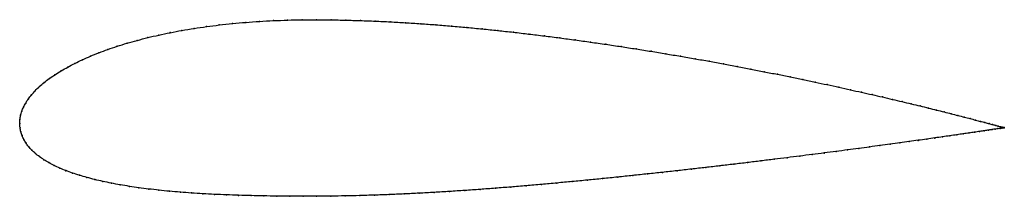
# Model space of a CAD drawing. Units: metres. Extents: x 0 to 1, y -0.07 to 0.11.
import ezdxf

# ---------------------------------------------------------------- set-up
doc = ezdxf.new("R2010")
doc.units = ezdxf.units.M

msp = doc.modelspace()

# ---------------------------------------------------------------- linework, layer by layer
at = {"color": 1}
msp.add_open_spline([(1.0003, -0.0042), (1.0004, -0.0042), (0.9999, -0.004), (0.9983, -0.0036), (0.9966, -0.0031), (0.9944, -0.0025), (0.9917, -0.0018), (0.9886, -0.001), (0.985, 0), (0.9809, 0.0011), (0.9763, 0.0023), (0.9713, 0.0036), (0.9658, 0.0051), (0.9598, 0.0066), (0.9534, 0.0083), (0.9466, 0.01), (0.9393, 0.0118), (0.9316, 0.0138), (0.9234, 0.0158), (0.9149, 0.0179), (0.9059, 0.02), (0.8965, 0.0223), (0.8868, 0.0246), (0.8767, 0.027), (0.8661, 0.0294), (0.8553, 0.0318), (0.8441, 0.0343), (0.8325, 0.0369), (0.8206, 0.0395), (0.8084, 0.0421), (0.7959, 0.0447), (0.7831, 0.0473), (0.77, 0.05), (0.7566, 0.0526), (0.743, 0.0553), (0.7291, 0.0579), (0.715, 0.0606), (0.7007, 0.0632), (0.6862, 0.0658), (0.6715, 0.0683), (0.6566, 0.0708), (0.6416, 0.0733), (0.6264, 0.0757), (0.6111, 0.0781), (0.5957, 0.0804), (0.5801, 0.0826), (0.5645, 0.0848), (0.5489, 0.0869), (0.5331, 0.0889), (0.5174, 0.0908), (0.5016, 0.0927), (0.4858, 0.0944), (0.47, 0.096), (0.4543, 0.0975), (0.4386, 0.0989), (0.4229, 0.1002), (0.4074, 0.1013), (0.3919, 0.1023), (0.3765, 0.1032), (0.3612, 0.1039), (0.3461, 0.1045), (0.3311, 0.1049), (0.3163, 0.1052), (0.3018, 0.1053), (0.2868, 0.1053), (0.2722, 0.105), (0.2578, 0.1044), (0.2436, 0.1037), (0.2297, 0.1027), (0.2161, 0.1015), (0.2027, 0.1), (0.1898, 0.0984), (0.1771, 0.0965), (0.1648, 0.0945), (0.1528, 0.0922), (0.1413, 0.0898), (0.1301, 0.0872), (0.1193, 0.0844), (0.1089, 0.0815), (0.099, 0.0784), (0.0895, 0.0752), (0.0804, 0.0718), (0.0718, 0.0684), (0.0636, 0.0648), (0.0559, 0.0611), (0.0487, 0.0573), (0.042, 0.0535), (0.0357, 0.0496), (0.03, 0.0456), (0.0247, 0.0416), (0.02, 0.0375), (0.0157, 0.0334), (0.012, 0.0292), (0.0087, 0.0251), (0.006, 0.0209), (0.0038, 0.0167), (0.002, 0.0126), (0.0008, 0.0082), (0.0001, 0.0046), (0, -0.0015), (-0.0001, 0.0015), (0.0002, -0.0046), (0.001, -0.0082), (0.0023, -0.0123), (0.0041, -0.0161), (0.0063, -0.0198), (0.009, -0.0234), (0.0122, -0.0269), (0.0158, -0.0303), (0.0199, -0.0335), (0.0244, -0.0366), (0.0294, -0.0396), (0.0348, -0.0424), (0.0407, -0.0451), (0.047, -0.0477), (0.0536, -0.0501), (0.0607, -0.0524), (0.0682, -0.0546), (0.0761, -0.0567), (0.0844, -0.0586), (0.093, -0.0604), (0.102, -0.0621), (0.1113, -0.0636), (0.121, -0.065), (0.1311, -0.0663), (0.1414, -0.0675), (0.1521, -0.0686), (0.1631, -0.0695), (0.1744, -0.0704), (0.186, -0.0711), (0.1978, -0.0717), (0.21, -0.0722), (0.2224, -0.0727), (0.235, -0.073), (0.2479, -0.0733), (0.261, -0.0735), (0.2743, -0.0736), (0.2879, -0.0736), (0.3016, -0.0736), (0.3161, -0.0735), (0.3307, -0.0733), (0.3454, -0.073), (0.3603, -0.0725), (0.3754, -0.072), (0.3906, -0.0713), (0.4058, -0.0706), (0.4212, -0.0697), (0.4367, -0.0688), (0.4522, -0.0678), (0.4678, -0.0667), (0.4834, -0.0655), (0.499, -0.0643), (0.5146, -0.063), (0.5303, -0.0616), (0.5459, -0.0602), (0.5614, -0.0588), (0.5769, -0.0573), (0.5923, -0.0558), (0.6077, -0.0542), (0.6229, -0.0526), (0.6381, -0.051), (0.6531, -0.0494), (0.6679, -0.0478), (0.6826, -0.0461), (0.6971, -0.0445), (0.7114, -0.0428), (0.7256, -0.0412), (0.7395, -0.0395), (0.7531, -0.0378), (0.7666, -0.0362), (0.7797, -0.0346), (0.7926, -0.0329), (0.8052, -0.0313), (0.8175, -0.0298), (0.8295, -0.0282), (0.8412, -0.0267), (0.8526, -0.0252), (0.8635, -0.0237), (0.8742, -0.0223), (0.8845, -0.0209), (0.8943, -0.0195), (0.9039, -0.0182), (0.913, -0.0169), (0.9216, -0.0157), (0.9299, -0.0145), (0.9378, -0.0134), (0.9452, -0.0123), (0.9522, -0.0113), (0.9587, -0.0104), (0.9648, -0.0095), (0.9704, -0.0087), (0.9755, -0.0079), (0.9802, -0.0072), (0.9844, -0.0066), (0.9881, -0.006), (0.9913, -0.0055), (0.9941, -0.0051), (0.9963, -0.0048), (0.998, -0.0045), (0.9997, -0.0042), (1.0002, -0.0042), (1.0003, -0.0042)], degree=3, knots=[0, 0, 0, 0, 0.00995, 0.014925, 0.0199, 0.024876, 0.029851, 0.034826, 0.039801, 0.044776, 0.049751, 0.054726, 0.059701, 0.064677, 0.069652, 0.074627, 0.079602, 0.084577, 0.089552, 0.094527, 0.099502, 0.104478, 0.109453, 0.114428, 0.119403, 0.124378, 0.129353, 0.134328, 0.139303, 0.144279, 0.149254, 0.154229, 0.159204, 0.164179, 0.169154, 0.174129, 0.179104, 0.18408, 0.189055, 0.19403, 0.199005, 0.20398, 0.208955, 0.21393, 0.218905, 0.223881, 0.228856, 0.233831, 0.238806, 0.243781, 0.248756, 0.253731, 0.258706, 0.263682, 0.268657, 0.273632, 0.278607, 0.283582, 0.288557, 0.293532, 0.298507, 0.303483, 0.308458, 0.313433, 0.318408, 0.323383, 0.328358, 0.333333, 0.338308, 0.343284, 0.348259, 0.353234, 0.358209, 0.363184, 0.368159, 0.373134, 0.378109, 0.383085, 0.38806, 0.393035, 0.39801, 0.402985, 0.40796, 0.412935, 0.41791, 0.422886, 0.427861, 0.432836, 0.437811, 0.442786, 0.447761, 0.452736, 0.457711, 0.462687, 0.467662, 0.472637, 0.477612, 0.482587, 0.487562, 0.492537, 0.497512, 0.502488, 0.507463, 0.512438, 0.517413, 0.522388, 0.527363, 0.532338, 0.537313, 0.542289, 0.547264, 0.552239, 0.557214, 0.562189, 0.567164, 0.572139, 0.577114, 0.58209, 0.587065, 0.59204, 0.597015, 0.60199, 0.606965, 0.61194, 0.616915, 0.621891, 0.626866, 0.631841, 0.636816, 0.641791, 0.646766, 0.651741, 0.656716, 0.661692, 0.666667, 0.671642, 0.676617, 0.681592, 0.686567, 0.691542, 0.696517, 0.701493, 0.706468, 0.711443, 0.716418, 0.721393, 0.726368, 0.731343, 0.736318, 0.741294, 0.746269, 0.751244, 0.756219, 0.761194, 0.766169, 0.771144, 0.776119, 0.781095, 0.78607, 0.791045, 0.79602, 0.800995, 0.80597, 0.810945, 0.81592, 0.820896, 0.825871, 0.830846, 0.835821, 0.840796, 0.845771, 0.850746, 0.855721, 0.860697, 0.865672, 0.870647, 0.875622, 0.880597, 0.885572, 0.890547, 0.895522, 0.900498, 0.905473, 0.910448, 0.915423, 0.920398, 0.925373, 0.930348, 0.935323, 0.940299, 0.945274, 0.950249, 0.955224, 0.960199, 0.965174, 0.970149, 0.975124, 0.9801, 0.985075, 0.99005, 1, 1, 1, 1], dxfattribs=at)
for p in [(0.2161, 0.1014), (0.2297, 0.1026), (0.2436, 0.1036), (0.2578, 0.1044), (0.2722, 0.1049), (0.2869, 0.1052), (0.3017, 0.1053), (0.3164, 0.1052), (0.3312, 0.1049), (0.3461, 0.1045), (0.3612, 0.1039), (0.3765, 0.1032), (0.3919, 0.1023), (0.4074, 0.1013), (0.4229, 0.1002), (0.1529, 0.0922), (0.1648, 0.0944), (0.1772, 0.0965), (0.1898, 0.0983), (0.2028, 0.1), (0.4386, 0.0989), (0.4543, 0.0975), (0.47, 0.096), (0.4858, 0.0944), (0.5016, 0.0927), (0.5174, 0.0908), (0.109, 0.0815), (0.1194, 0.0844), (0.1301, 0.0872), (0.1413, 0.0898), (0.5331, 0.0889), (0.5489, 0.0869), (0.5645, 0.0848), (0.5801, 0.0826), (0.5957, 0.0804), (0.0805, 0.0718), (0.0895, 0.0752), (0.0991, 0.0784), (0.6111, 0.0781), (0.6264, 0.0757), (0.6416, 0.0733), (0.6566, 0.0708), (0.056, 0.0611), (0.0637, 0.0648), (0.0719, 0.0683), (0.6715, 0.0683), (0.6862, 0.0657), (0.7007, 0.0632), (0.715, 0.0606), (0.0421, 0.0535), (0.0488, 0.0573), (0.7291, 0.0579), (0.7429, 0.0553), (0.7566, 0.0526), (0.0248, 0.0416), (0.0301, 0.0456), (0.0358, 0.0496), (0.7699, 0.05), (0.783, 0.0473), (0.7958, 0.0447), (0.8083, 0.0421), (0.0158, 0.0334), (0.0201, 0.0375), (0.8205, 0.0395), (0.8324, 0.0369), (0.844, 0.0344), (0.8552, 0.0318), (0.0061, 0.0209), (0.0088, 0.0251), (0.012, 0.0292), (0.8661, 0.0294), (0.8766, 0.027), (0.8867, 0.0246), (0.8965, 0.0223), (0.9058, 0.0201), (0.0021, 0.0125), (0.0038, 0.0167), (0.9148, 0.0179), (0.9234, 0.0158), (0.9315, 0.0138), (0.9392, 0.0119), (0.9465, 0.01), (0, 0), (0, 0), (0.0002, 0.0042), (0.0009, 0.0084), (0.9533, 0.0083), (0.9597, 0.0066), (0.9657, 0.0051), (0.9712, 0.0036), (0.9762, 0.0023), (0.9808, 0.0011), (0.9849, 0), (0.0003, -0.0042), (0.0011, -0.0083), (0.9647, -0.0095), (0.9703, -0.0087), (0.9754, -0.0079), (0.9801, -0.0072), (0.9843, -0.0066), (0.988, -0.006), (0.9885, -0.0009), (0.9912, -0.0055), (0.9917, -0.0018), (0.994, -0.0051), (0.9943, -0.0025), (0.9962, -0.0048), (0.9965, -0.0031), (0.998, -0.0045), (0.9982, -0.0036), (0.9992, -0.0043), (0.9994, -0.0039), (0.9999, -0.0042), (1.0002, -0.0041), (1.0003, -0.0042), (1.0003, -0.0042), (0.0024, -0.0122), (0.0041, -0.0161), (0.0064, -0.0198), (0.8943, -0.0195), (0.9038, -0.0182), (0.9129, -0.017), (0.9216, -0.0157), (0.9299, -0.0146), (0.9377, -0.0134), (0.9451, -0.0124), (0.9521, -0.0113), (0.9586, -0.0104), (0.0091, -0.0234), (0.0123, -0.0269), (0.8175, -0.0298), (0.8295, -0.0282), (0.8412, -0.0267), (0.8525, -0.0252), (0.8635, -0.0237), (0.8741, -0.0223), (0.8844, -0.0209), (0.0159, -0.0302), (0.02, -0.0335), (0.0245, -0.0366), (0.0295, -0.0395), (0.7394, -0.0395), (0.7531, -0.0378), (0.7665, -0.0362), (0.7797, -0.0346), (0.7926, -0.033), (0.8052, -0.0314), (0.0349, -0.0424), (0.0408, -0.0451), (0.047, -0.0477), (0.653, -0.0494), (0.6679, -0.0478), (0.6826, -0.0461), (0.6971, -0.0445), (0.7114, -0.0428), (0.7255, -0.0412), (0.0537, -0.0501), (0.0608, -0.0524), (0.0683, -0.0546), (0.0762, -0.0567), (0.0844, -0.0586), (0.5614, -0.0588), (0.5769, -0.0573), (0.5923, -0.0558), (0.6077, -0.0542), (0.6229, -0.0526), (0.638, -0.051), (0.0931, -0.0604), (0.102, -0.0621), (0.1114, -0.0636), (0.1211, -0.065), (0.1311, -0.0663), (0.1415, -0.0675), (0.1522, -0.0686), (0.1632, -0.0695), (0.4212, -0.0697), (0.4367, -0.0688), (0.4522, -0.0677), (0.4678, -0.0667), (0.4834, -0.0655), (0.499, -0.0643), (0.5146, -0.063), (0.5303, -0.0616), (0.5459, -0.0602), (0.1745, -0.0703), (0.186, -0.0711), (0.1979, -0.0717), (0.21, -0.0722), (0.2224, -0.0727), (0.2351, -0.073), (0.2479, -0.0733), (0.2611, -0.0735), (0.2744, -0.0736), (0.2879, -0.0736), (0.3017, -0.0736), (0.3161, -0.0735), (0.3307, -0.0733), (0.3455, -0.073), (0.3604, -0.0725), (0.3754, -0.072), (0.3906, -0.0713), (0.4059, -0.0705)]:
    msp.add_point(p)

doc.saveas('drawing.dxf')
